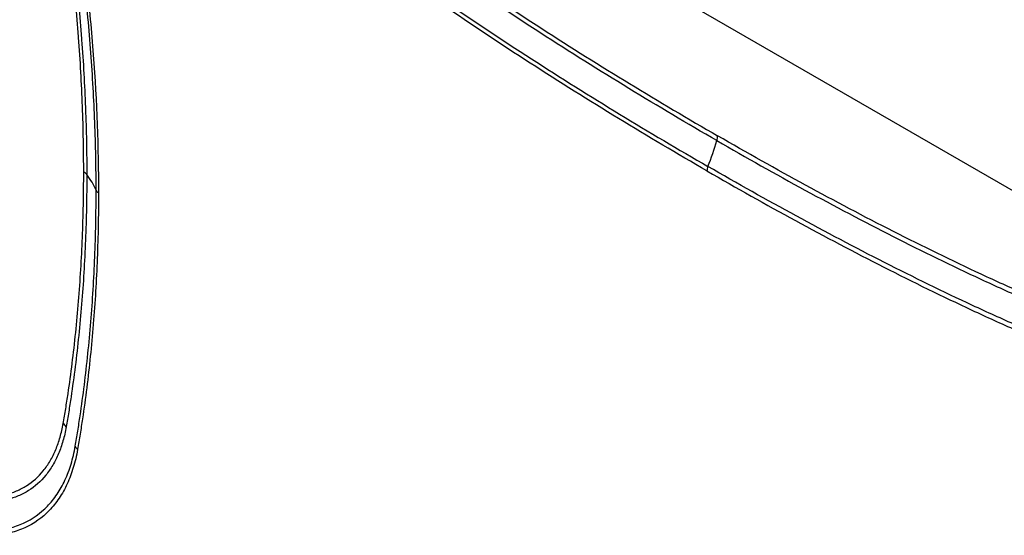
# Model space of a CAD drawing. Units: millimetres. Extents: x 43 to 5195, y 24 to 1710.
# Drawn here: x 179 to 322, y 332 to 407 of the extents above; entities that cross this region are included whole.
import ezdxf

# ---------------------------------------------------------------- set-up
doc = ezdxf.new("R2010")
doc.units = ezdxf.units.MM
doc.header["$LTSCALE"] = 3
doc.layers.add('Visible (ISO)', color=7, linetype='Continuous', lineweight=35)
doc.layers.add('Visible Narrow (ISO)', color=7, linetype='Continuous', lineweight=25)

msp = doc.modelspace()

# ---------------------------------------------------------------- linework, layer by layer
at = {"layer": 'Visible (ISO)'}
msp.add_line((185.734, 346.272), (185.734, 346.272), dxfattribs=at)
at = {"layer": 'Visible Narrow (ISO)'}
for p, q in [((333.744, 376.333), (227.35, 437.76)), ((269.539, 391.536), (269.539, 391.536)), ((270.253, 391.108), (270.252, 391.108)), ((274.402, 388.641), (274.402, 388.641)), ((275.692, 387.883), (275.692, 387.883)), ((187.039, 353.821), (187.04, 353.821))]:
    msp.add_line(p, q, dxfattribs=at)
for centre, major_axis, ratio, start_param, end_param in [((266.082, 387.735), (-10.886, -18.855), 0.5773503, 1.798796, 1.9876004), ((279.007, 389.432), (-1.089, -1.885), 0.5773503, 1.9876008, 2.3561945), ((279.931, 385.762), (-0.653, -1.131), 0.5773503, 4.9403882, 5.4977871), ((187.138, 384.182), (-2.177, 0), 0.5771886, 3.5673005, 3.9269759), ((169.293, 379.51), (21.772, 0), 0.5773503, 0.2331024, 0.4256966), ((191.746, 382.588), (-1.306, 0), 0.5773324, 0.2330864, 0.7853341), ((184.17, 347.698), (-2.141, 0.397), 0.6764088, 3.684456, 4.0424871), ((188.719, 345.375), (-1.286, 0.227), 0.6726146, 0.3445646, 0.8950022)]:
    msp.add_ellipse(centre, major_axis=major_axis, ratio=ratio, start_param=start_param, end_param=end_param, dxfattribs=at)
for points, knots in [([(188.678, 385.071), (188.678, 385.872), (188.674, 386.675), (188.667, 387.48), (188.66, 388.218), (188.65, 388.956), (188.636, 389.697), (188.606, 391.325), (188.561, 392.961), (188.5, 394.605), (188.377, 397.893), (188.192, 401.215), (187.945, 404.565), (187.942, 404.6), (187.94, 404.634), (187.937, 404.668), (187.692, 407.979), (187.385, 411.321), (187.017, 414.693), (187.015, 414.708), (187.013, 414.723), (187.012, 414.739), (186.827, 416.424), (186.627, 418.118), (186.412, 419.818), (186.411, 419.826), (186.41, 419.834), (186.409, 419.843), (186.301, 420.692), (186.19, 421.543), (186.075, 422.396), (186.074, 422.4), (186.074, 422.405), (186.073, 422.409), (186.015, 422.835), (185.957, 423.262), (185.897, 423.689), (185.837, 424.12), (185.776, 424.552), (185.709, 424.986)], [0, 0, 0, 0, 0.003425662, 0.003425662, 0.003425662, 0.006562583, 0.006562583, 0.006562583, 0.013461927, 0.013461927, 0.013461927, 0.027264981, 0.027264981, 0.027264981, 0.027405297, 0.027405297, 0.027405297, 0.041045646, 0.041045646, 0.041045646, 0.041107946, 0.041107946, 0.041107946, 0.047926138, 0.047926138, 0.047926138, 0.04795927, 0.04795927, 0.04795927, 0.0513673, 0.0513673, 0.0513673, 0.051384932, 0.051384932, 0.051384932, 0.053088539, 0.053088539, 0.053088539, 0.054810594, 0.054810594, 0.054810594, 0.054810594]), ([(186.141, 424.742), (186.207, 424.31), (186.268, 423.88), (186.328, 423.45), (186.328, 423.445), (186.329, 423.44), (186.33, 423.434), (186.389, 423.01), (186.447, 422.585), (186.505, 422.161), (186.506, 422.153), (186.507, 422.145), (186.508, 422.137), (186.623, 421.287), (186.734, 420.438), (186.841, 419.59), (186.843, 419.578), (186.844, 419.565), (186.846, 419.552), (187.061, 417.855), (187.26, 416.164), (187.445, 414.48), (187.447, 414.457), (187.45, 414.435), (187.452, 414.412), (187.82, 411.042), (188.128, 407.698), (188.374, 404.381), (188.378, 404.339), (188.381, 404.297), (188.384, 404.255), (188.627, 400.958), (188.811, 397.685), (188.934, 394.445), (188.936, 394.385), (188.939, 394.325), (188.941, 394.264), (189, 392.684), (189.044, 391.112), (189.074, 389.548), (189.076, 389.479), (189.077, 389.41), (189.078, 389.341), (189.107, 387.787), (189.12, 386.241), (189.121, 384.701)], [0, 0, 0, 0, 0.001718604, 0.001718604, 0.001718604, 0.001739155, 0.001739155, 0.001739155, 0.003437208, 0.003437208, 0.003437208, 0.003468464, 0.003468464, 0.003468464, 0.006874417, 0.006874417, 0.006874417, 0.006925588, 0.006925588, 0.006925588, 0.013748833, 0.013748833, 0.013748833, 0.013840305, 0.013840305, 0.013840305, 0.027497667, 0.027497667, 0.027497667, 0.027669693, 0.027669693, 0.027669693, 0.0412465, 0.0412465, 0.0412465, 0.041498879, 0.041498879, 0.041498879, 0.048120917, 0.048120917, 0.048120917, 0.048411897, 0.048411897, 0.048411897, 0.054995334, 0.054995334, 0.054995334, 0.054995334]), ([(190.475, 382.414), (190.475, 385.671), (190.412, 388.962), (190.16, 395.613), (189.97, 398.972), (189.466, 405.747), (189.151, 409.167), (188.584, 414.332), (188.38, 416.061), (188.05, 418.663), (187.879, 419.966), (187.701, 421.272), (187.58, 422.144), (187.52, 422.58), (187.457, 423.016)], [0, 0, 0, 0, 0.013954385, 0.013954385, 0.02790877, 0.02790877, 0.041863155, 0.041863155, 0.048840348, 0.048840348, 0.052328944, 0.054073242, 0.054073242, 0.05581754, 0.05581754, 0.05581754, 0.05581754]), ([(187.795, 422.765), (187.859, 422.326), (187.92, 421.889), (187.98, 421.452), (188.041, 421.014), (188.1, 420.578), (188.159, 420.141), (188.277, 419.268), (188.391, 418.397), (188.501, 417.528), (188.722, 415.788), (188.927, 414.056), (189.116, 412.331), (189.494, 408.88), (189.81, 405.457), (190.063, 402.062), (190.568, 395.271), (190.822, 388.59), (190.823, 382.055)], [0, 0, 0, 0, 0.001747408, 0.001747408, 0.001747408, 0.003494815, 0.003494815, 0.003494815, 0.006989631, 0.006989631, 0.006989631, 0.013979262, 0.013979262, 0.013979262, 0.027958523, 0.027958523, 0.027958523, 0.055917047, 0.055917047, 0.055917047, 0.055917047]), ([(280.443, 389.621), (271.922, 394.54), (263.413, 399.719), (250.67, 407.957), (246.426, 410.785), (240.066, 415.171), (237.947, 416.659), (233.716, 419.685), (231.604, 421.226), (229.495, 422.798)], [0, 0, 0, 0, 0.042128265, 0.042128265, 0.063192398, 0.063192398, 0.073724464, 0.073724464, 0.084256531, 0.084256531, 0.084256531, 0.084256531]), ([(229.67, 423.425), (231.775, 421.856), (233.885, 420.318), (235.997, 418.808), (238.11, 417.298), (240.226, 415.814), (242.343, 414.356), (246.578, 411.438), (250.816, 408.618), (255.058, 405.878), (263.542, 400.399), (272.039, 395.233), (280.547, 390.321)], [0, 0, 0, 0, 0.01053047, 0.01053047, 0.01053047, 0.02106094, 0.02106094, 0.02106094, 0.04212188, 0.04212188, 0.04212188, 0.084243759, 0.084243759, 0.084243759, 0.084243759]), ([(279.007, 385.229), (274.731, 387.698), (270.457, 390.232), (266.187, 392.836), (261.917, 395.44), (257.649, 398.114), (253.386, 400.868), (249.122, 403.622), (244.862, 406.455), (240.606, 409.387), (238.478, 410.853), (236.351, 412.342), (234.227, 413.859), (232.104, 415.377), (229.983, 416.919), (227.866, 418.494)], [0, 0, 0, 0, 0.021164608, 0.021164608, 0.021164608, 0.042329219, 0.042329219, 0.042329219, 0.063493829, 0.063493829, 0.063493829, 0.074076134, 0.074076134, 0.074076134, 0.084658439, 0.084658439, 0.084658439, 0.084658439]), ([(228.079, 419.099), (230.192, 417.527), (232.308, 415.987), (236.546, 412.958), (238.669, 411.473), (245.041, 407.081), (249.296, 404.25), (257.818, 398.744), (262.082, 396.071), (270.612, 390.868), (274.878, 388.338), (279.147, 385.874)], [0, 0, 0, 0, 0.010563505, 0.010563505, 0.021127011, 0.021127011, 0.042254022, 0.042254022, 0.063381033, 0.063381033, 0.084508044, 0.084508044, 0.084508044, 0.084508044]), ([(280.443, 389.621), (288.964, 384.701), (297.476, 380.053), (310.223, 373.575), (314.468, 371.501), (320.83, 368.542), (322.95, 367.583), (327.182, 365.723), (329.295, 364.824), (331.404, 363.961)], [0, 0, 0, 0, 0.042128265, 0.042128265, 0.063192398, 0.063192398, 0.073724464, 0.073724464, 0.084256531, 0.084256531, 0.084256531, 0.084256531]), ([(331.424, 364.677), (329.318, 365.539), (327.208, 366.438), (325.096, 367.367), (322.983, 368.297), (320.867, 369.256), (318.75, 370.242), (314.516, 372.214), (310.277, 374.288), (306.035, 376.446), (297.552, 380.764), (289.055, 385.409), (280.547, 390.321)], [0, 0, 0, 0, 0.01053047, 0.01053047, 0.01053047, 0.02106094, 0.02106094, 0.02106094, 0.04212188, 0.04212188, 0.04212188, 0.084243759, 0.084243759, 0.084243759, 0.084243759]), ([(330.22, 360.127), (328.108, 360.995), (325.991, 361.899), (321.753, 363.764), (319.63, 364.73), (313.256, 367.697), (309.001, 369.78), (300.478, 374.115), (296.214, 376.365), (287.683, 381.012), (283.416, 383.409), (279.147, 385.874)], [0, 0, 0, 0, 0.010563505, 0.010563505, 0.021127011, 0.021127011, 0.042254022, 0.042254022, 0.063381033, 0.063381033, 0.084508044, 0.084508044, 0.084508044, 0.084508044]), ([(185.71, 348.587), (185.776, 348.943), (185.837, 349.301), (185.897, 349.661), (185.957, 350.021), (186.015, 350.381), (186.073, 350.742), (186.189, 351.465), (186.301, 352.19), (186.409, 352.917), (186.625, 354.373), (186.825, 355.839), (187.01, 357.317), (187.381, 360.272), (187.689, 363.272), (187.936, 366.315), (188.183, 369.358), (188.369, 372.448), (188.493, 375.575), (188.617, 378.702), (188.678, 381.868), (188.678, 385.071)], [0, 0, 0, 0, 0.001713206, 0.001713206, 0.001713206, 0.003426412, 0.003426412, 0.003426412, 0.006852824, 0.006852824, 0.006852824, 0.013705648, 0.013705648, 0.013705648, 0.027411296, 0.027411296, 0.027411296, 0.041116944, 0.041116944, 0.041116944, 0.054822592, 0.054822592, 0.054822592, 0.054822592]), ([(189.121, 384.701), (189.121, 381.49), (189.059, 378.317), (188.81, 372.047), (188.623, 368.949), (188.127, 362.845), (187.817, 359.835), (187.26, 355.386), (187.058, 353.914), (186.733, 351.722), (186.621, 350.995), (186.447, 349.908), (186.388, 349.547), (186.268, 348.824), (186.207, 348.464), (186.142, 348.107)], [0, 0, 0, 0, 0.013760559, 0.013760559, 0.027521118, 0.027521118, 0.041281678, 0.041281678, 0.048161957, 0.048161957, 0.051602097, 0.051602097, 0.053322167, 0.053322167, 0.055042237, 0.055042237, 0.055042237, 0.055042237]), ([(279.007, 385.229), (283.283, 382.76), (287.557, 380.359), (291.827, 378.032), (296.098, 375.705), (300.365, 373.452), (304.629, 371.283), (308.892, 369.113), (313.153, 367.028), (317.409, 365.045), (319.536, 364.054), (321.664, 363.086), (323.787, 362.152), (325.911, 361.217), (328.031, 360.311), (330.148, 359.441)], [0, 0, 0, 0, 0.021164608, 0.021164608, 0.021164608, 0.042329219, 0.042329219, 0.042329219, 0.063493829, 0.063493829, 0.063493829, 0.074076134, 0.074076134, 0.074076134, 0.084658439, 0.084658439, 0.084658439, 0.084658439]), ([(187.457, 345.297), (187.52, 345.661), (187.58, 346.028), (187.701, 346.76), (187.88, 347.861), (188.05, 348.967), (188.38, 351.188), (188.585, 352.68), (189.15, 357.189), (189.465, 360.239), (189.969, 366.429), (190.159, 369.57), (190.412, 375.934), (190.475, 379.156), (190.475, 382.414)], [0, 0, 0, 0, 0.0017427, 0.0017427, 0.003485399, 0.006970799, 0.006970799, 0.013941598, 0.013941598, 0.027883196, 0.027883196, 0.041824794, 0.041824794, 0.055766392, 0.055766392, 0.055766392, 0.055766392]), ([(190.823, 382.055), (190.822, 381.237), (190.818, 380.422), (190.81, 379.609), (190.803, 378.866), (190.793, 378.125), (190.779, 377.387), (190.748, 375.761), (190.701, 374.146), (190.639, 372.542), (190.514, 369.331), (190.325, 366.162), (190.072, 363.038), (190.069, 363.004), (190.066, 362.969), (190.063, 362.935), (189.812, 359.849), (189.499, 356.806), (189.123, 353.805), (189.121, 353.79), (189.119, 353.776), (189.117, 353.761), (188.929, 352.26), (188.725, 350.77), (188.505, 349.291), (188.504, 349.284), (188.503, 349.277), (188.502, 349.27), (188.392, 348.53), (188.279, 347.793), (188.161, 347.059), (188.161, 347.055), (188.16, 347.052), (188.16, 347.049), (188.101, 346.681), (188.042, 346.314), (187.981, 345.948), (187.921, 345.579), (187.86, 345.209), (187.795, 344.842)], [0, 0, 0, 0, 0.003493329, 0.003493329, 0.003493329, 0.006686372, 0.006686372, 0.006686372, 0.013718072, 0.013718072, 0.013718072, 0.027791789, 0.027791789, 0.027791789, 0.027946629, 0.027946629, 0.027946629, 0.041851387, 0.041851387, 0.041851387, 0.041919944, 0.041919944, 0.041919944, 0.048874491, 0.048874491, 0.048874491, 0.048906601, 0.048906601, 0.048906601, 0.052384392, 0.052384392, 0.052384392, 0.05239993, 0.05239993, 0.05239993, 0.054138966, 0.054138966, 0.054138966, 0.055893259, 0.055893259, 0.055893259, 0.055893259]), ([(177.354, 338.286), (177.625, 338.356), (177.894, 338.433), (178.158, 338.518), (178.422, 338.604), (178.682, 338.699), (178.935, 338.805), (179.441, 339.015), (179.922, 339.265), (180.378, 339.554), (181.291, 340.13), (182.108, 340.859), (182.825, 341.742), (183.004, 341.963), (183.177, 342.195), (183.343, 342.434), (183.509, 342.674), (183.667, 342.921), (183.817, 343.176), (184.118, 343.687), (184.388, 344.228), (184.628, 344.799), (184.868, 345.371), (185.078, 345.972), (185.258, 346.604), (185.347, 346.92), (185.43, 347.244), (185.504, 347.575), (185.579, 347.906), (185.646, 348.245), (185.71, 348.587)], [0, 0, 0, 0, 0.001658135, 0.001658135, 0.001658135, 0.003316269, 0.003316269, 0.003316269, 0.006632539, 0.006632539, 0.006632539, 0.013265078, 0.013265078, 0.013265078, 0.014923213, 0.014923213, 0.014923213, 0.016581347, 0.016581347, 0.016581347, 0.019897617, 0.019897617, 0.019897617, 0.023213886, 0.023213886, 0.023213886, 0.024872021, 0.024872021, 0.024872021, 0.026530156, 0.026530156, 0.026530156, 0.026530156]), ([(186.142, 348.107), (186.077, 347.755), (186.008, 347.407), (185.855, 346.728), (185.77, 346.397), (185.493, 345.426), (185.277, 344.81), (184.784, 343.64), (184.507, 343.086), (184.044, 342.302), (183.882, 342.049), (183.542, 341.558), (183.364, 341.321), (182.445, 340.189), (181.608, 339.443), (180.204, 338.555), (179.711, 338.298), (178.933, 337.973), (178.667, 337.875), (178.126, 337.698), (177.851, 337.618), (177.573, 337.543)], [0, 0, 0, 0, 0.001674424, 0.001674424, 0.003348849, 0.003348849, 0.006697697, 0.006697697, 0.010046546, 0.010046546, 0.01172097, 0.01172097, 0.013395394, 0.013395394, 0.020093091, 0.020093091, 0.02344194, 0.02344194, 0.025116364, 0.025116364, 0.026790789, 0.026790789, 0.026790789, 0.026790789]), ([(175.705, 333.11), (175.892, 333.125), (176.081, 333.137), (176.455, 333.173), (176.64, 333.195), (177.192, 333.277), (177.553, 333.348), (178.263, 333.522), (178.611, 333.624), (179.293, 333.86), (179.628, 333.993), (181.253, 334.733), (182.405, 335.552), (183.664, 336.854), (183.906, 337.128), (184.373, 337.706), (184.598, 338.009), (185.24, 338.96), (185.624, 339.643), (186.135, 340.742), (186.294, 341.12), (186.589, 341.898), (186.725, 342.297), (186.974, 343.117), (187.086, 343.538), (187.289, 344.4), (187.378, 344.844), (187.457, 345.297)], [0, 0, 0, 0, 0.001078117, 0.001078117, 0.002156234, 0.002156234, 0.004312467, 0.004312467, 0.006468701, 0.006468701, 0.008624934, 0.008624934, 0.017249868, 0.017249868, 0.019406102, 0.019406102, 0.021562336, 0.021562336, 0.025874803, 0.025874803, 0.028031036, 0.028031036, 0.03018727, 0.03018727, 0.032343503, 0.032343503, 0.034499737, 0.034499737, 0.034499737, 0.034499737]), ([(187.795, 344.842), (187.714, 344.381), (187.623, 343.93), (187.52, 343.491), (187.416, 343.052), (187.302, 342.624), (187.176, 342.208), (186.924, 341.375), (186.627, 340.588), (186.284, 339.846), (185.941, 339.104), (185.552, 338.408), (185.117, 337.759), (184.899, 337.434), (184.67, 337.122), (184.432, 336.826), (184.194, 336.53), (183.946, 336.248), (183.69, 335.981), (182.662, 334.911), (181.486, 334.07), (180.158, 333.463), (179.826, 333.311), (179.484, 333.174), (179.135, 333.053), (178.787, 332.932), (178.431, 332.827), (178.068, 332.737), (177.706, 332.648), (177.336, 332.573), (176.96, 332.514), (176.772, 332.484), (176.582, 332.458), (176.391, 332.435), (176.295, 332.424), (176.199, 332.414), (176.103, 332.404), (176.006, 332.394), (175.91, 332.384), (175.814, 332.373)], [0, 0, 0, 0, 0.002183137, 0.002183137, 0.002183137, 0.004366094, 0.004366094, 0.004366094, 0.008732189, 0.008732189, 0.008732189, 0.013098283, 0.013098283, 0.013098283, 0.015281331, 0.015281331, 0.015281331, 0.017464378, 0.017464378, 0.017464378, 0.026196567, 0.026196567, 0.026196567, 0.028379614, 0.028379614, 0.028379614, 0.030562661, 0.030562661, 0.030562661, 0.032745708, 0.032745708, 0.032745708, 0.033837232, 0.033837232, 0.033837232, 0.034383001, 0.034383001, 0.034383001, 0.034928755, 0.034928755, 0.034928755, 0.034928755])]:
    msp.add_open_spline(points, degree=3, knots=knots, dxfattribs=at)

doc.saveas('drawing.dxf')
